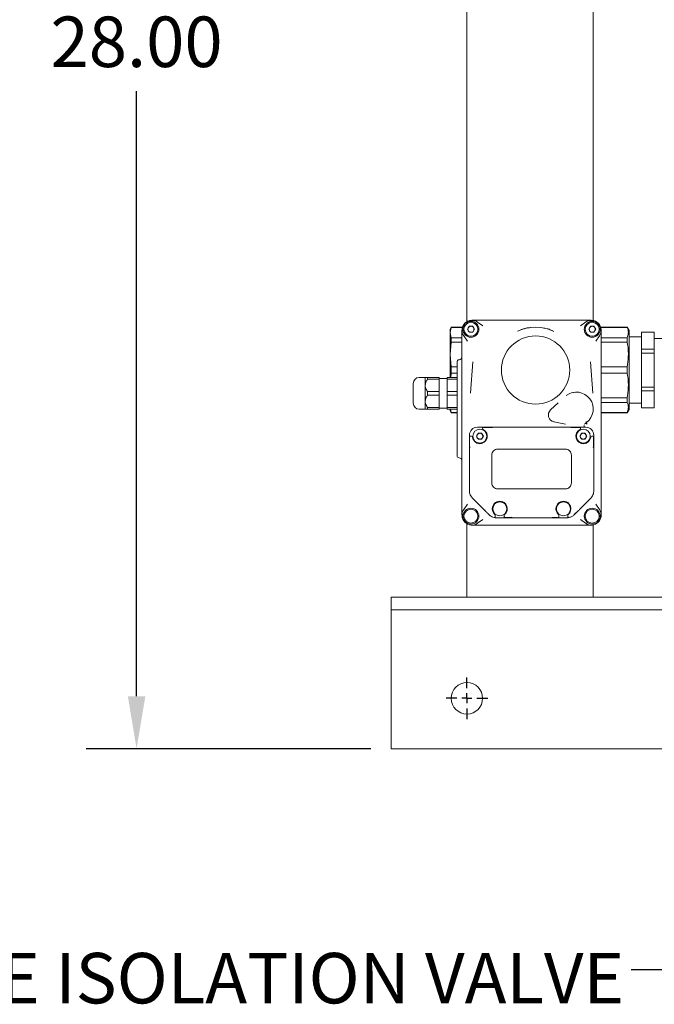
# Model space of a CAD drawing. Units: inches. Extents: x 2 to 174, y 1 to 135.
# Drawn here: x 31 to 44, y 77 to 96 of the extents above; entities that cross this region are included whole.
import ezdxf

# ---------------------------------------------------------------- set-up
doc = ezdxf.new("R2010")
doc.units = ezdxf.units.IN
doc.header["$MEASUREMENT"] = 0
doc.header["$PDSIZE"] = -1
doc.layers.add('DIMENSION', color=7, linetype='Continuous')
doc.layers.add('DIMENSIONS', color=7, linetype='Continuous')
doc.styles.add('SLDTEXTSTYLE0', font='TXT', dxfattribs={"width": 0.75})
doc.dimstyles.get("Standard").update_dxf_attribs({"dimtxt": 0.18, "dimasz": 0.18, "dimexe": 0.18, "dimexo": 0.0625, "dimgap": 0.09, "dimtad": 0, "dimtih": 1, "dimtoh": 1, "dimdec": 4, "dimzin": 0, "dimdsep": 46, "dimtxsty": 'Standard', "dimcen": 0.09, "dimadec": 0, "dimazin": 0, "dimtfac": 1, "dimtdec": 4, "dimtofl": 0, "dimtmove": 0, "dimatfit": 3, "dimfxl": 0, "dimtolj": 1, "dimtzin": 0, "dimarcsym": 0})

# ---------------------------------------------------------------- blocks, each defined once
blk = doc.blocks.new('_D_5')
at = {"layer": 'Defpoints', "color": 0}
for p in [(38.386, 109.561), (33.347, 81.561), (38.386, 81.561)]:
    blk.add_point(p, dxfattribs=at)
at = {"layer": 'DIMENSION', "color": 0, "lineweight": -2}
for p, q in [((37.986, 109.561), (32.347, 109.561)), ((33.347, 108.521), (33.347, 96.541)), ((33.347, 82.601), (33.347, 94.581)), ((37.986, 81.561), (32.347, 81.561))]:
    blk.add_line(p, q, dxfattribs=at)
at = {"layer": 'DIMENSION', "color": 0}
for points in [[(33.52, 108.521), (33.174, 108.521), (33.347, 109.561)], [(33.174, 82.601), (33.52, 82.601), (33.347, 81.561)]]:
    blk.add_solid(points, dxfattribs=at)
at = {"layer": 'DIMENSION', "color": 0, "insert": (33.347, 96.061), "char_height": 1, "attachment_point": 2}
blk.add_mtext('\\A1;28.00', dxfattribs=at)
blk = doc.blocks.new('SW_CENTERMARKSYMBOL_2')
at = {"layer": 'DIMENSIONS', "color": 0}
for p, q in [((0, 0.025), (0, 0.0516)), ((-0.025, 0), (-0.0516, 0)), ((0, 0), (-0.0125, 0)), ((0, 0), (0, 0.0125)), ((0, 0), (0, -0.0125)), ((0, 0), (0.0125, 0)), ((0.025, 0), (0.0516, 0)), ((0, -0.025), (0, -0.0516))]:
    blk.add_line(p, q, dxfattribs=at)

msp = doc.modelspace()

# ---------------------------------------------------------------- linework, layer by layer
at = {"color": 7, "linetype": 'Continuous', "lineweight": 18}
for p, q in [((39.886, 106.561), (39.886, 90.018)), ((42.386, 106.561), (42.386, 90.042)), ((39.578, 89.908), (39.553, 89.864)), ((39.578, 89.905), (39.553, 89.803)), ((39.798, 89.908), (39.578, 89.908)), ((39.578, 89.908), (39.578, 89.905)), ((39.578, 89.905), (39.798, 89.905)), ((39.898, 89.868), (39.932, 89.928)), ((39.932, 89.928), (40.001, 89.928)), ((40.001, 89.928), (40.035, 89.868)), ((42.235, 90.045), (40.099, 90.045)), ((40.202, 89.937), (40.099, 90.01)), ((42.132, 89.937), (42.235, 90.01)), ((42.299, 89.868), (42.334, 89.928)), ((42.334, 89.928), (42.402, 89.928)), ((42.402, 89.928), (42.437, 89.868)), ((43.058, 89.908), (42.536, 89.908)), ((42.537, 89.905), (43.058, 89.905)), ((43.096, 89.841), (43.058, 89.908)), ((43.058, 89.905), (43.058, 89.908)), ((39.553, 89.864), (39.553, 89.803)), ((39.553, 89.803), (39.578, 89.701)), ((39.553, 89.803), (39.553, 89.368)), ((39.578, 89.701), (39.578, 89.615)), ((39.578, 89.701), (39.789, 89.701)), ((39.789, 89.735), (39.789, 86.3)), ((39.825, 89.736), (39.897, 89.632)), ((39.932, 89.809), (39.898, 89.868)), ((40.001, 89.809), (39.932, 89.809)), ((40.035, 89.868), (40.001, 89.809)), ((42.334, 89.809), (42.299, 89.868)), ((42.402, 89.809), (42.334, 89.809)), ((42.437, 89.868), (42.402, 89.809)), ((42.509, 89.736), (42.437, 89.632)), ((42.545, 86.3), (42.545, 89.735)), ((42.545, 89.701), (43.058, 89.701)), ((43.058, 89.615), (43.058, 89.701)), ((43.096, 88.282), (43.096, 89.841)), ((43.346, 89.719), (43.096, 89.719)), ((43.596, 89.811), (43.346, 89.811)), ((43.346, 89.81), (43.346, 89.811)), ((43.346, 89.81), (43.596, 89.81)), ((43.346, 89.473), (43.346, 89.81)), ((43.596, 89.81), (43.596, 89.811)), ((43.596, 89.473), (43.596, 89.81)), ((39.578, 89.615), (39.553, 89.368)), ((39.789, 89.615), (39.578, 89.615)), ((42.545, 89.615), (43.058, 89.615)), ((43.956, 89.686), (43.596, 89.686)), ((39.553, 89.368), (39.553, 88.915)), ((39.553, 89.368), (39.578, 89.121)), ((43.346, 89.398), (43.346, 89.473)), ((43.346, 89.473), (43.596, 89.473)), ((43.346, 89.398), (43.596, 89.398)), ((43.346, 88.724), (43.346, 89.398)), ((43.596, 89.398), (43.596, 89.473)), ((43.596, 88.724), (43.596, 89.398)), ((39.578, 89.121), (39.578, 89.001)), ((39.578, 89.121), (39.691, 89.121)), ((39.691, 87.362), (39.691, 89.224)), ((40.001, 89.225), (39.955, 88.605)), ((42.38, 88.605), (42.333, 89.225)), ((43.058, 89.121), (42.545, 89.121)), ((43.058, 89.001), (43.058, 89.121)), ((39.061, 88.915), (38.943, 88.915)), ((39.061, 88.915), (39.061, 88.758)), ((39.108, 88.915), (39.108, 88.879)), ((39.336, 88.915), (39.108, 88.915)), ((39.336, 88.879), (39.336, 88.915)), ((39.691, 88.915), (39.494, 88.915)), ((39.494, 88.915), (39.494, 88.879)), ((39.578, 89.001), (39.569, 88.915)), ((39.578, 89.001), (39.691, 89.001)), ((42.545, 89.001), (43.058, 89.001)), ((39.061, 88.758), (39.061, 88.443)), ((39.108, 88.879), (39.336, 88.879)), ((39.494, 88.896), (39.336, 88.896)), ((39.336, 88.637), (39.336, 88.879)), ((39.494, 88.879), (39.691, 88.879)), ((39.494, 88.637), (39.494, 88.879)), ((43.346, 88.724), (43.596, 88.724)), ((43.346, 88.649), (43.346, 88.724)), ((43.596, 88.649), (43.596, 88.724)), ((39.108, 88.637), (39.108, 88.564)), ((39.336, 88.637), (39.108, 88.637)), ((39.108, 88.564), (39.336, 88.564)), ((39.336, 88.564), (39.336, 88.637)), ((39.336, 88.322), (39.336, 88.564)), ((39.691, 88.637), (39.494, 88.637)), ((39.494, 88.637), (39.494, 88.564)), ((39.494, 88.564), (39.691, 88.564)), ((39.494, 88.322), (39.494, 88.564)), ((41.998, 88.619), (42.004, 88.619)), ((43.346, 88.649), (43.596, 88.649)), ((43.346, 88.312), (43.346, 88.649)), ((43.596, 88.312), (43.596, 88.649)), ((39.061, 88.443), (39.061, 88.285)), ((41.693, 88.41), (41.543, 88.27)), ((42.545, 88.507), (43.058, 88.507)), ((42.545, 88.421), (43.058, 88.421)), ((43.058, 88.421), (43.058, 88.507)), ((43.096, 88.404), (43.346, 88.404)), ((38.943, 88.285), (39.061, 88.285)), ((39.336, 88.322), (39.108, 88.322)), ((39.108, 88.322), (39.108, 88.285)), ((39.108, 88.285), (39.336, 88.285)), ((39.336, 88.285), (39.336, 88.322)), ((39.336, 88.305), (39.494, 88.305)), ((39.691, 88.322), (39.494, 88.322)), ((39.494, 88.322), (39.494, 88.285)), ((39.494, 88.285), (39.691, 88.285)), ((39.553, 88.285), (39.553, 88.258)), ((39.553, 88.258), (39.578, 88.215)), ((39.561, 88.285), (39.578, 88.217)), ((39.578, 88.217), (39.691, 88.217)), ((39.578, 88.217), (39.578, 88.215)), ((39.578, 88.215), (39.691, 88.215)), ((41.51, 88.223), (41.512, 88.23)), ((42.545, 88.217), (43.058, 88.217)), ((42.545, 88.215), (43.058, 88.215)), ((43.058, 88.215), (43.096, 88.282)), ((43.058, 88.215), (43.058, 88.217)), ((43.346, 88.312), (43.596, 88.312)), ((43.346, 88.311), (43.346, 88.312)), ((43.346, 88.311), (43.596, 88.311)), ((43.596, 88.311), (43.596, 88.312)), ((41.61, 88.034), (41.835, 87.99)), ((42.194, 87.953), (42.217, 87.949)), ((42.217, 87.949), (42.206, 87.954)), ((39.937, 87.77), (39.937, 87.75)), ((39.956, 87.75), (39.937, 87.75)), ((39.977, 87.75), (39.969, 87.75)), ((40.075, 87.75), (40.109, 87.809)), ((40.109, 87.691), (40.075, 87.75)), ((40.217, 87.927), (40.094, 87.927)), ((40.109, 87.809), (40.178, 87.809)), ((40.178, 87.809), (40.212, 87.75)), ((40.212, 87.75), (40.178, 87.691)), ((40.197, 87.908), (40.197, 87.901)), ((40.218, 87.927), (40.217, 87.927)), ((40.37, 87.927), (40.366, 87.927)), ((41.958, 87.927), (40.377, 87.927)), ((40.381, 87.923), (40.381, 87.924)), ((40.386, 87.919), (40.387, 87.918)), ((41.948, 87.918), (41.948, 87.919)), ((41.954, 87.924), (41.953, 87.923)), ((41.954, 87.924), (41.954, 87.924)), ((41.969, 87.927), (41.965, 87.927)), ((42.118, 87.927), (42.116, 87.927)), ((42.24, 87.927), (42.118, 87.927)), ((42.122, 87.75), (42.156, 87.809)), ((42.156, 87.691), (42.122, 87.75)), ((42.137, 87.901), (42.137, 87.908)), ((42.156, 87.809), (42.225, 87.809)), ((42.225, 87.809), (42.259, 87.75)), ((42.259, 87.75), (42.225, 87.691)), ((42.365, 87.75), (42.357, 87.75)), ((42.397, 87.73), (42.397, 87.77)), ((40.178, 87.691), (40.109, 87.691)), ((42.225, 87.691), (42.156, 87.691)), ((39.937, 87.539), (39.937, 86.662)), ((40.38, 86.825), (40.38, 87.376)), ((40.498, 87.494), (41.836, 87.494)), ((41.954, 87.376), (41.954, 86.825)), ((42.397, 87.539), (42.397, 87.545)), ((42.397, 86.662), (42.397, 87.532)), ((39.939, 86.63), (39.937, 86.662)), ((41.836, 86.707), (40.498, 86.707)), ((42.397, 86.662), (42.395, 86.63)), ((39.897, 86.404), (39.825, 86.3)), ((39.994, 86.523), (39.974, 86.548)), ((39.994, 86.523), (40.245, 86.273)), ((42.113, 86.296), (42.34, 86.523)), ((42.36, 86.548), (42.34, 86.523)), ((42.437, 86.404), (42.509, 86.3)), ((40.245, 86.273), (40.246, 86.272)), ((40.449, 86.17), (40.449, 86.185)), ((40.626, 86.185), (40.626, 86.17)), ((41.708, 86.175), (41.708, 86.185)), ((41.886, 86.185), (41.886, 86.175)), ((42.086, 86.275), (42.01, 86.197)), ((39.886, 86.017), (39.886, 84.561)), ((40.099, 86.026), (40.202, 86.098)), ((40.099, 85.99), (42.235, 85.99)), ((40.449, 86.159), (40.449, 86.162)), ((40.463, 86.136), (40.645, 86.136)), ((40.626, 86.162), (40.626, 86.156)), ((40.645, 86.136), (40.759, 86.136)), ((40.767, 86.142), (40.651, 86.14)), ((40.759, 86.136), (40.773, 86.136)), ((40.773, 86.136), (41.536, 86.136)), ((40.78, 86.145), (40.776, 86.139)), ((41.683, 86.14), (41.572, 86.142)), ((41.58, 86.136), (41.689, 86.136)), ((41.689, 86.136), (41.871, 86.136)), ((41.708, 86.156), (41.708, 86.167)), ((41.886, 86.167), (41.886, 86.159)), ((42.235, 86.026), (42.132, 86.098)), ((42.386, 85.994), (42.386, 84.561)), ((38.386, 84.561), (38.386, 84.561)), ((51.815, 84.561), (38.386, 84.561)), ((38.386, 84.561), (38.386, 84.311)), ((58.261, 84.311), (38.386, 84.311)), ((38.386, 84.311), (38.386, 83.999)), ((38.386, 83.999), (38.386, 81.811)), ((38.386, 81.811), (38.386, 81.561)), ((59.386, 81.561), (38.386, 81.561))]:
    msp.add_line(p, q, dxfattribs=at)
for centre, radius in [((39.966, 89.868), 0.157), ((39.966, 89.868), 0.138), ((42.368, 89.868), 0.157), ((42.368, 89.868), 0.138), ((41.246, 89.061), 0.676), ((40.143, 87.75), 0.138), ((42.191, 87.75), 0.138), ((40.537, 86.313), 0.138), ((41.797, 86.313), 0.138), ((39.966, 86.167), 0.157), ((39.966, 86.167), 0.138), ((42.368, 86.167), 0.157), ((42.368, 86.167), 0.138), ((39.886, 82.561), 0.312)]:
    msp.add_circle(centre, radius, dxfattribs=at)
for centre, radius, start, end in [((39.986, 89.848), 0.197, 55, 215), ((39.966, 89.868), 0.0594, 150, 210), ((39.966, 89.868), 0.0594, 90, 150), ((39.966, 89.868), 0.0594, 30, 90), ((39.966, 89.868), 0.0594, 330, 30), ((41.246, 89.061), 0.846, 64.8259, 115.0633), ((42.348, 89.848), 0.197, 325, 125), ((42.368, 89.868), 0.0594, 150, 210), ((42.368, 89.868), 0.0594, 90, 150), ((42.368, 89.868), 0.0594, 30, 90), ((42.368, 89.868), 0.0594, 330, 30), ((39.966, 89.868), 0.0594, 210, 270), ((39.966, 89.868), 0.0594, 270, 330), ((42.368, 89.868), 0.0594, 210, 270), ((42.368, 89.868), 0.0594, 270, 330), ((38.943, 88.797), 0.118, 90, 180), ((42.053, 88.288), 0.335, 306.8267, 126.6356), ((38.943, 88.404), 0.118, 180, 270), ((41.637, 88.169), 0.138, 133.0357, 258.9643), ((42.053, 88.237), 0.295, 302.1694, 312.7902), ((40.094, 87.77), 0.157, 90, 180), ((39.977, 87.73), 0.0197, 6.7563, 90), ((40.143, 87.75), 0.148, 186.7563, 64.0991), ((40.217, 87.908), 0.0197, 147.7874, 180), ((40.217, 87.901), 0.0197, 180, 244.0991), ((40.369, 87.92), 0.00764, 19.4736, 84.4374), ((42.191, 87.75), 0.148, 115.9009, 353.2437), ((42.118, 87.901), 0.0197, 295.9009, 0), ((42.118, 87.908), 0.0197, 0, 32.2126), ((42.24, 87.77), 0.157, 0, 90), ((42.357, 87.73), 0.0197, 90, 173.2437), ((40.143, 87.75), 0.295, 225.573, 226.1683), ((40.537, 86.313), 0.148, 310.3202, 229.6798), ((41.797, 86.313), 0.148, 310.3202, 229.6798), ((39.986, 86.187), 0.197, 145, 305), ((40.429, 86.185), 0.0197, 0, 49.6798), ((40.645, 86.185), 0.0197, 130.3202, 180), ((41.689, 86.185), 0.0197, 0, 49.6798), ((41.905, 86.185), 0.0197, 130.3202, 180), ((42.348, 86.187), 0.197, 235, 35), ((40.463, 86.333), 0.197, 258.8388, 270), ((41.871, 86.333), 0.197, 270, 281.1612)]:
    msp.add_arc(centre, radius, start, end, dxfattribs=at)
for centre, major_axis, start_param, end_param in [((39.73, 89.323), (0, 0.0591), 3.141593, 4.712389), ((39.73, 89.224), (0, -0.0394), 3.141593, 4.712389), ((39.73, 87.362), (0, -0.0394), 4.712389, 6.283185), ((39.73, 87.264), (0, 0.0591), 4.712389, 6.283185)]:
    msp.add_ellipse(centre, major_axis=major_axis, ratio=0.99863, start_param=start_param, end_param=end_param, dxfattribs=at)
for points, knots in [([(40.099, 90.045), (40.078, 90.045), (40.037, 90.045), (40.003, 90.045), (39.986, 90.045)], [0, 0, 0, 0, 0.500255, 1, 1, 1, 1]), ([(40.962, 89.862), (40.992, 89.871), (41.042, 89.886), (41.1, 89.897), (41.129, 89.9), (41.137, 89.901)], [0, 0, 0, 0, 0.520605, 0.860573, 1, 1, 1, 1]), ([(41.407, 89.893), (41.407, 89.893), (41.436, 89.889), (41.494, 89.875), (41.55, 89.855), (41.578, 89.844)], [0, 0, 0, 0, 0.000957, 0.499418, 1, 1, 1, 1]), ([(42.348, 90.045), (42.331, 90.045), (42.297, 90.045), (42.256, 90.045), (42.235, 90.045)], [0, 0, 0, 0, 0.4996844, 1, 1, 1, 1]), ([(43.058, 89.701), (43.068, 89.73), (43.09, 89.788), (43.079, 89.857), (43.062, 89.896), (43.058, 89.905)], [0, 0, 0, 0, 0.423365, 0.857392, 1, 1, 1, 1]), ([(39.789, 89.848), (39.789, 89.831), (39.789, 89.797), (39.789, 89.756), (39.789, 89.735)], [0, 0, 0, 0, 0.499684, 1, 1, 1, 1]), ([(40.887, 89.828), (40.887, 89.828), (40.887, 89.828), (40.887, 89.828), (40.887, 89.828), (40.887, 89.828), (40.887, 89.828), (40.887, 89.828)], [0, 0, 0, 0, 0.700312, 0.894301, 0.955905, 0.979575, 1, 1, 1, 1]), ([(41.607, 89.827), (41.607, 89.827), (41.607, 89.827), (41.607, 89.827), (41.606, 89.827), (41.606, 89.827), (41.606, 89.827), (41.606, 89.827)], [0, 0, 0, 0, 0.01809, 0.03947, 0.097464, 0.288806, 1, 1, 1, 1]), ([(42.545, 89.735), (42.545, 89.756), (42.545, 89.797), (42.545, 89.831), (42.545, 89.848)], [0, 0, 0, 0, 0.500255, 1, 1, 1, 1]), ([(43.058, 89.121), (43.068, 89.191), (43.09, 89.332), (43.079, 89.498), (43.062, 89.592), (43.058, 89.615)], [0, 0, 0, 0, 0.423365, 0.857392, 1, 1, 1, 1]), ([(39.108, 88.915), (39.092, 88.915), (39.066, 88.915), (39.062, 88.915), (39.061, 88.915)], [0, 0, 0, 0, 0.637797, 1, 1, 1, 1]), ([(43.058, 88.507), (43.068, 88.576), (43.09, 88.717), (43.079, 88.883), (43.062, 88.977), (43.058, 89.001)], [0, 0, 0, 0, 0.423365, 0.857392, 1, 1, 1, 1]), ([(38.825, 88.797), (38.825, 88.795), (38.825, 88.791), (38.825, 88.766), (38.825, 88.741), (38.825, 88.709), (38.825, 88.663), (38.825, 88.6), (38.825, 88.538), (38.825, 88.492), (38.825, 88.46), (38.825, 88.435), (38.825, 88.41), (38.825, 88.406), (38.825, 88.404)], [0, 0, 0, 0, 0.119728, 0.18418, 0.25, 0.31582, 0.380272, 0.5, 0.619728, 0.68418, 0.75, 0.81582, 0.880272, 1, 1, 1, 1]), ([(39.061, 88.758), (39.064, 88.78), (39.07, 88.824), (39.096, 88.861), (39.108, 88.879)], [0, 0, 0, 0, 0.5192164, 1, 1, 1, 1]), ([(39.108, 88.637), (39.1, 88.649), (39.084, 88.672), (39.069, 88.705), (39.062, 88.734), (39.061, 88.75), (39.061, 88.758)], [0, 0, 0, 0, 0.315481, 0.637997, 0.817446, 1, 1, 1, 1]), ([(39.061, 88.443), (39.064, 88.465), (39.07, 88.509), (39.096, 88.546), (39.108, 88.564)], [0, 0, 0, 0, 0.5192164, 1, 1, 1, 1]), ([(39.108, 88.322), (39.092, 88.346), (39.066, 88.384), (39.062, 88.427), (39.061, 88.443)], [0, 0, 0, 0, 0.637797, 1, 1, 1, 1]), ([(43.058, 88.217), (43.068, 88.246), (43.09, 88.304), (43.079, 88.373), (43.062, 88.412), (43.058, 88.421)], [0, 0, 0, 0, 0.423365, 0.857392, 1, 1, 1, 1]), ([(39.061, 88.285), (39.064, 88.285), (39.07, 88.285), (39.096, 88.285), (39.108, 88.285)], [0, 0, 0, 0, 0.519216, 1, 1, 1, 1]), ([(42.241, 88.035), (42.241, 88.035), (42.241, 88.035), (42.243, 88.033), (42.246, 88.029), (42.25, 88.025), (42.252, 88.022), (42.253, 88.02), (42.253, 88.02), (42.253, 88.02)], [0, 0, 0, 0, 0.017164, 0.057579, 0.272366, 0.487162, 0.701433, 0.915638, 1, 1, 1, 1]), ([(42.266, 87.991), (42.265, 87.991), (42.263, 87.993), (42.258, 87.997), (42.255, 88.001), (42.252, 88.006), (42.251, 88.01), (42.251, 88.014), (42.251, 88.018), (42.253, 88.019), (42.253, 88.02)], [0, 0, 0, 0, 0.079347, 0.250148, 0.386847, 0.499857, 0.627876, 0.757195, 0.882666, 1, 1, 1, 1]), ([(39.937, 87.75), (39.937, 87.75), (39.937, 87.75), (39.937, 87.749), (39.937, 87.747), (39.937, 87.746), (39.937, 87.744), (39.937, 87.743), (39.937, 87.741), (39.937, 87.74), (39.937, 87.739), (39.937, 87.738), (39.937, 87.738)], [0, 0, 0, 0, 0.218638, 0.444339, 0.53454, 0.625866, 0.716223, 0.809642, 0.857871, 0.907251, 0.952895, 1, 1, 1, 1]), ([(39.969, 87.75), (39.968, 87.75), (39.967, 87.75), (39.965, 87.75), (39.964, 87.75), (39.963, 87.75), (39.963, 87.75)], [0, 0, 0, 0, 0.248094, 0.499528, 0.750065, 1, 1, 1, 1]), ([(40.2, 87.918), (40.201, 87.919), (40.203, 87.922), (40.207, 87.925), (40.211, 87.927), (40.214, 87.927), (40.216, 87.927), (40.216, 87.927), (40.217, 87.927)], [0, 0, 0, 0, 0.238594, 0.500015, 0.749521, 0.923844, 0.974217, 1, 1, 1, 1]), ([(40.366, 87.927), (40.35, 87.927), (40.32, 87.927), (40.272, 87.927), (40.236, 87.927), (40.218, 87.927)], [0, 0, 0, 0, 0.349343, 0.668012, 1, 1, 1, 1]), ([(40.222, 87.924), (40.24, 87.924), (40.277, 87.923), (40.326, 87.922), (40.357, 87.921), (40.373, 87.921)], [0, 0, 0, 0, 0.317781, 0.65527, 1, 1, 1, 1]), ([(40.37, 87.927), (40.372, 87.927), (40.376, 87.927), (40.379, 87.925), (40.381, 87.924)], [0, 0, 0, 0, 0.516374, 1, 1, 1, 1]), ([(40.381, 87.924), (40.381, 87.923), (40.382, 87.923), (40.383, 87.922), (40.384, 87.921), (40.384, 87.921), (40.385, 87.92), (40.386, 87.919), (40.386, 87.919)], [0, 0, 0, 0, 0.194116, 0.38863, 0.540894, 0.693374, 0.846554, 1, 1, 1, 1]), ([(41.948, 87.919), (41.949, 87.919), (41.949, 87.92), (41.95, 87.921), (41.951, 87.922), (41.952, 87.922), (41.952, 87.923), (41.953, 87.923), (41.953, 87.923)], [0, 0, 0, 0, 0.205877, 0.412353, 0.57382, 0.735513, 0.897861, 1, 1, 1, 1]), ([(41.953, 87.924), (41.955, 87.925), (41.959, 87.927), (41.963, 87.927), (41.965, 87.927)], [0, 0, 0, 0, 0.483626, 1, 1, 1, 1]), ([(41.961, 87.921), (41.977, 87.921), (42.008, 87.922), (42.057, 87.923), (42.094, 87.924), (42.113, 87.924)], [0, 0, 0, 0, 0.345325, 0.68271, 1, 1, 1, 1]), ([(42.116, 87.927), (42.098, 87.927), (42.062, 87.927), (42.014, 87.927), (41.984, 87.927), (41.969, 87.927)], [0, 0, 0, 0, 0.3301641, 0.6499984, 1, 1, 1, 1]), ([(42.118, 87.927), (42.118, 87.927), (42.119, 87.927), (42.123, 87.927), (42.127, 87.925), (42.131, 87.922), (42.133, 87.919), (42.134, 87.918)], [0, 0, 0, 0, 0.026026, 0.250404, 0.499137, 0.760988, 1, 1, 1, 1]), ([(42.372, 87.75), (42.371, 87.75), (42.37, 87.75), (42.369, 87.75), (42.367, 87.75), (42.366, 87.75), (42.365, 87.75)], [0, 0, 0, 0, 0.247998, 0.499522, 0.749976, 1, 1, 1, 1]), ([(42.378, 87.75), (42.38, 87.75), (42.385, 87.749), (42.39, 87.746), (42.394, 87.742), (42.396, 87.738), (42.397, 87.734), (42.397, 87.732), (42.397, 87.73)], [0, 0, 0, 0, 0.2500399, 0.4993523, 0.6358446, 0.7641366, 0.8851543, 1, 1, 1, 1]), ([(39.937, 87.738), (39.937, 87.727), (39.937, 87.704), (39.937, 87.673), (39.937, 87.643), (39.937, 87.615), (39.937, 87.589), (39.937, 87.563), (39.937, 87.547), (39.937, 87.539)], [0, 0, 0, 0, 0.138086, 0.281664, 0.423449, 0.566805, 0.712933, 0.859487, 1, 1, 1, 1]), ([(42.395, 87.729), (42.395, 87.71), (42.395, 87.672), (42.393, 87.607), (42.393, 87.565), (42.392, 87.538)], [0, 0, 0, 0, 0.254709, 0.5059555, 1, 1, 1, 1]), ([(42.397, 87.545), (42.397, 87.572), (42.397, 87.612), (42.397, 87.675), (42.397, 87.712), (42.397, 87.73)], [0, 0, 0, 0, 0.49911, 0.749725, 1, 1, 1, 1]), ([(39.95, 87.527), (39.949, 87.528), (39.946, 87.531), (39.942, 87.534), (39.94, 87.536), (39.939, 87.537)], [0, 0, 0, 0, 0.5011202, 0.7735483, 1, 1, 1, 1]), ([(42.393, 87.535), (42.392, 87.534), (42.391, 87.533), (42.39, 87.532), (42.389, 87.531), (42.389, 87.531), (42.388, 87.531), (42.388, 87.531), (42.388, 87.531), (42.388, 87.531), (42.388, 87.531), (42.388, 87.531), (42.388, 87.531), (42.388, 87.531), (42.388, 87.531), (42.388, 87.531), (42.388, 87.531), (42.388, 87.53), (42.386, 87.529), (42.385, 87.528), (42.384, 87.527)], [0, 0, 0, 0, 0.2254556, 0.3559071, 0.4258517, 0.4620316, 0.4804266, 0.4897007, 0.4943569, 0.4966898, 0.4978575, 0.4984416, 0.4987338, 0.4988799, 0.4989529, 0.4989895, 0.499026, 0.5144918, 0.6417251, 1, 1, 1, 1]), ([(42.393, 87.535), (42.394, 87.536), (42.395, 87.537), (42.396, 87.538), (42.397, 87.539), (42.397, 87.539), (42.397, 87.539)], [0, 0, 0, 0, 0.254848, 0.499491, 0.736145, 1, 1, 1, 1]), ([(39.789, 86.3), (39.789, 86.279), (39.789, 86.238), (39.789, 86.204), (39.789, 86.187)], [0, 0, 0, 0, 0.500255, 1, 1, 1, 1]), ([(40.244, 86.279), (40.244, 86.28), (40.243, 86.283), (40.243, 86.286), (40.243, 86.289), (40.243, 86.291)], [0, 0, 0, 0, 0.233365, 0.499972, 1, 1, 1, 1]), ([(40.324, 86.197), (40.311, 86.211), (40.282, 86.24), (40.258, 86.266), (40.244, 86.279)], [0, 0, 0, 0, 0.459987, 1, 1, 1, 1]), ([(40.244, 86.277), (40.244, 86.278), (40.244, 86.278), (40.244, 86.278), (40.244, 86.279), (40.244, 86.279), (40.244, 86.279)], [0, 0, 0, 0, 0.2558065, 0.5115825, 0.7555098, 1, 1, 1, 1]), ([(40.244, 86.277), (40.244, 86.277), (40.244, 86.276), (40.244, 86.275), (40.244, 86.274), (40.245, 86.274), (40.245, 86.273)], [0, 0, 0, 0, 0.217453, 0.56977, 0.740915, 1, 1, 1, 1]), ([(40.245, 86.273), (40.245, 86.273), (40.245, 86.273), (40.245, 86.273), (40.245, 86.273), (40.245, 86.273)], [0, 0, 0, 0, 0.2767, 0.55325, 1, 1, 1, 1]), ([(40.246, 86.272), (40.258, 86.26), (40.282, 86.236), (40.31, 86.208), (40.324, 86.194)], [0, 0, 0, 0, 0.500626, 1, 1, 1, 1]), ([(40.425, 86.14), (40.407, 86.145), (40.37, 86.155), (40.339, 86.181), (40.324, 86.194)], [0, 0, 0, 0, 0.498255, 1, 1, 1, 1]), ([(42.01, 86.194), (41.995, 86.181), (41.965, 86.155), (41.928, 86.145), (41.909, 86.14)], [0, 0, 0, 0, 0.498099, 1, 1, 1, 1]), ([(42.01, 86.194), (42.023, 86.207), (42.05, 86.233), (42.073, 86.256), (42.084, 86.268)], [0, 0, 0, 0, 0.499257, 1, 1, 1, 1]), ([(42.084, 86.268), (42.089, 86.272), (42.098, 86.281), (42.108, 86.291), (42.113, 86.296)], [0, 0, 0, 0, 0.498777, 1, 1, 1, 1]), ([(42.545, 86.187), (42.545, 86.204), (42.545, 86.238), (42.545, 86.279), (42.545, 86.3)], [0, 0, 0, 0, 0.499684, 1, 1, 1, 1]), ([(39.986, 85.99), (40.003, 85.99), (40.037, 85.99), (40.078, 85.99), (40.099, 85.99)], [0, 0, 0, 0, 0.499684, 1, 1, 1, 1]), ([(40.395, 86.151), (40.387, 86.154), (40.369, 86.161), (40.354, 86.174), (40.347, 86.18)], [0, 0, 0, 0, 0.499496, 1, 1, 1, 1]), ([(40.449, 86.159), (40.448, 86.156), (40.447, 86.15), (40.443, 86.145), (40.438, 86.141), (40.434, 86.14), (40.429, 86.139), (40.427, 86.139), (40.425, 86.14)], [0, 0, 0, 0, 0.249514, 0.499234, 0.64218, 0.768921, 0.879882, 1, 1, 1, 1]), ([(40.449, 86.162), (40.449, 86.163), (40.449, 86.164), (40.449, 86.166), (40.449, 86.168), (40.449, 86.17)], [0, 0, 0, 0, 0.243938, 0.500546, 1, 1, 1, 1]), ([(40.626, 86.17), (40.626, 86.168), (40.626, 86.166), (40.626, 86.164), (40.626, 86.163), (40.626, 86.162)], [0, 0, 0, 0, 0.497868, 0.753962, 1, 1, 1, 1]), ([(40.645, 86.136), (40.643, 86.136), (40.638, 86.137), (40.631, 86.141), (40.627, 86.148), (40.626, 86.153), (40.626, 86.156)], [0, 0, 0, 0, 0.220769, 0.49898, 0.749, 1, 1, 1, 1]), ([(40.773, 86.136), (40.773, 86.136), (40.773, 86.136), (40.774, 86.137), (40.775, 86.138), (40.775, 86.139), (40.776, 86.139)], [0, 0, 0, 0, 0.25888, 0.500883, 0.751284, 1, 1, 1, 1]), ([(41.536, 86.136), (41.544, 86.136), (41.556, 86.136), (41.571, 86.136), (41.577, 86.136), (41.58, 86.136)], [0, 0, 0, 0, 0.499037, 0.76335, 1, 1, 1, 1]), ([(41.708, 86.156), (41.708, 86.154), (41.708, 86.15), (41.706, 86.146), (41.702, 86.141), (41.697, 86.137), (41.691, 86.136), (41.689, 86.136)], [0, 0, 0, 0, 0.190748, 0.33114, 0.501369, 0.77186, 1, 1, 1, 1]), ([(41.708, 86.167), (41.708, 86.167), (41.708, 86.168), (41.708, 86.171), (41.708, 86.173), (41.708, 86.175)], [0, 0, 0, 0, 0.243608, 0.500502, 1, 1, 1, 1]), ([(41.886, 86.175), (41.886, 86.173), (41.886, 86.171), (41.886, 86.168), (41.886, 86.167), (41.886, 86.167)], [0, 0, 0, 0, 0.498011, 0.754347, 1, 1, 1, 1]), ([(41.909, 86.14), (41.908, 86.139), (41.905, 86.139), (41.901, 86.14), (41.897, 86.141), (41.891, 86.144), (41.887, 86.15), (41.886, 86.156), (41.886, 86.159)], [0, 0, 0, 0, 0.119826, 0.226631, 0.349679, 0.489335, 0.74981, 1, 1, 1, 1]), ([(42.235, 85.99), (42.256, 85.99), (42.297, 85.99), (42.331, 85.99), (42.348, 85.99)], [0, 0, 0, 0, 0.500255, 1, 1, 1, 1])]:
    msp.add_open_spline(points, degree=3, knots=knots, dxfattribs=at)
for points in [[(40.092, 87.78), (40.09, 87.775), (40.085, 87.766), (40.083, 87.75), (40.085, 87.734), (40.09, 87.725), (40.092, 87.72)], [(40.143, 87.809), (40.138, 87.809), (40.128, 87.808), (40.113, 87.802), (40.101, 87.793), (40.095, 87.784), (40.092, 87.78)], [(40.195, 87.78), (40.192, 87.784), (40.186, 87.793), (40.173, 87.802), (40.159, 87.808), (40.149, 87.809), (40.143, 87.809)], [(40.195, 87.72), (40.197, 87.725), (40.202, 87.734), (40.204, 87.75), (40.202, 87.766), (40.197, 87.775), (40.195, 87.78)], [(42.139, 87.78), (42.137, 87.775), (42.132, 87.766), (42.131, 87.75), (42.132, 87.734), (42.137, 87.725), (42.139, 87.72)], [(42.191, 87.809), (42.186, 87.809), (42.175, 87.808), (42.161, 87.802), (42.148, 87.793), (42.142, 87.784), (42.139, 87.78)], [(42.242, 87.78), (42.239, 87.784), (42.233, 87.793), (42.221, 87.802), (42.206, 87.808), (42.196, 87.809), (42.191, 87.809)], [(42.242, 87.72), (42.244, 87.725), (42.249, 87.734), (42.251, 87.75), (42.249, 87.766), (42.244, 87.775), (42.242, 87.78)], [(40.092, 87.72), (40.095, 87.716), (40.101, 87.707), (40.113, 87.698), (40.128, 87.692), (40.138, 87.691), (40.143, 87.691)], [(40.143, 87.691), (40.149, 87.691), (40.159, 87.692), (40.173, 87.698), (40.186, 87.707), (40.192, 87.716), (40.195, 87.72)], [(42.139, 87.72), (42.142, 87.716), (42.148, 87.707), (42.161, 87.698), (42.175, 87.692), (42.186, 87.691), (42.191, 87.691)], [(42.191, 87.691), (42.196, 87.691), (42.206, 87.692), (42.221, 87.698), (42.233, 87.707), (42.239, 87.716), (42.242, 87.72)], [(40.38, 87.376), (40.381, 87.391), (40.385, 87.422), (40.412, 87.461), (40.451, 87.489), (40.482, 87.492), (40.498, 87.494)], [(41.836, 87.494), (41.852, 87.492), (41.883, 87.489), (41.922, 87.461), (41.949, 87.422), (41.953, 87.391), (41.954, 87.376)], [(40.498, 86.707), (40.482, 86.708), (40.451, 86.712), (40.412, 86.739), (40.385, 86.778), (40.381, 86.809), (40.38, 86.825)], [(41.954, 86.825), (41.953, 86.809), (41.949, 86.778), (41.922, 86.739), (41.883, 86.712), (41.852, 86.708), (41.836, 86.707)], [(39.974, 86.548), (39.966, 86.56), (39.949, 86.586), (39.943, 86.616), (39.939, 86.63)], [(42.395, 86.63), (42.391, 86.616), (42.385, 86.586), (42.369, 86.56), (42.36, 86.548)]]:
    msp.add_open_spline(points, degree=3, dxfattribs=at)

# ---------------------------------------------------------------- block references
at = {"layer": 'DIMENSIONS', "xscale": 8, "yscale": 8, "zscale": 8}
msp.add_blockref('SW_CENTERMARKSYMBOL_2', (39.886, 82.561), dxfattribs=at)

# ---------------------------------------------------------------- texts
at = {"layer": 'DIMENSION', "insert": (26.977, 77.518), "char_height": 1, "attachment_point": 1, "style": 'SLDTEXTSTYLE0'}
msp.add_mtext('PURGE ISOLATION VALVE', dxfattribs=at)

# ---------------------------------------------------------------- dimensions: what is measured, and where the dimension line sits
at = {"layer": 'DIMENSION'}
dim = msp.add_linear_dim(base=(33.347, 81.561), p1=(38.386, 109.561), p2=(38.386, 81.561), angle=90, dimstyle='Standard', override={"dimscale": 8, "dimtxt": 0.125, "dimasz": 0.13, "dimexe": 0.125, "dimexo": 0.05, "dimgap": 0.06, "dimdec": 2, "dimadec": 2, "dimtdec": 2}, dxfattribs=at)
dim.commit()
dim.dimension.update_dxf_attribs({"geometry": '_D_5', "text_midpoint": (33.347, 95.561), "dimtype": 160})

# ---------------------------------------------------------------- leaders
msp.add_leader([(48.357, 88.161), (45.139, 77.184), (43.139, 77.184)], dimstyle='Standard', override={"dimscale": 8, "dimtxt": 0.125, "dimasz": 0.13, "dimexe": 0.125, "dimexo": 0.05, "dimgap": 0.06, "dimdec": 2, "dimadec": 2, "dimtdec": 2}, dxfattribs=at)

doc.saveas('drawing.dxf')
